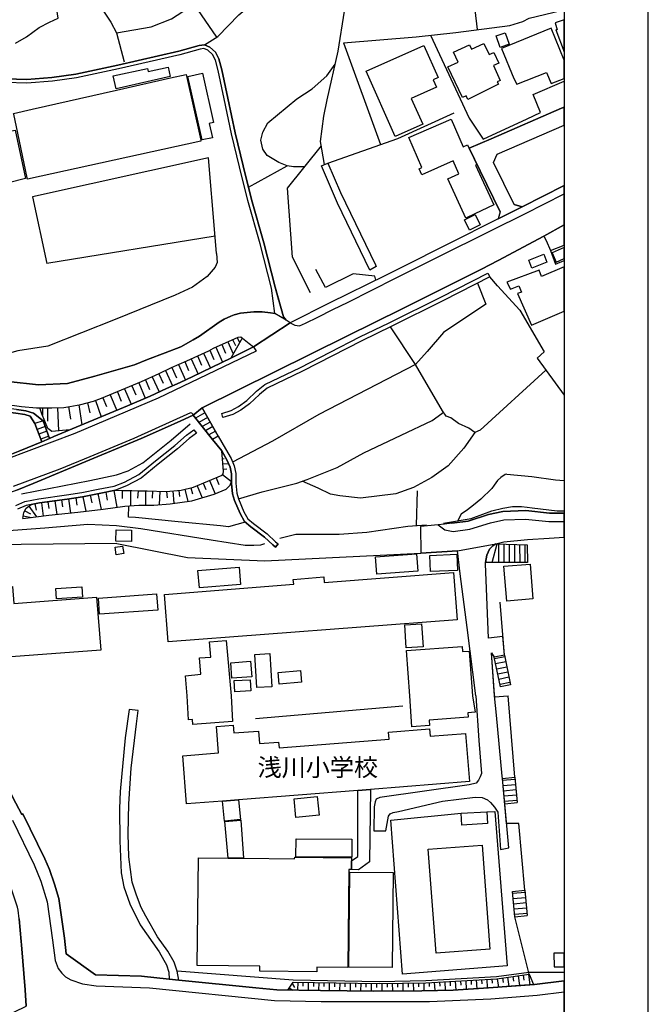
# Model space of a CAD drawing. Extents: x -10 to 410, y -24 to 273.
# Drawn here: x 335 to 410, y 88 to 205 of the extents above; entities that cross this region are included whole.
import ezdxf

# ---------------------------------------------------------------- set-up
doc = ezdxf.new("R2010")
doc.units = 0
for name, color, linetype in [('01_CYUKI_PNT', 2, 'Continuous'), ('05_DM_LINE', 7, 'Continuous'), ('06_HOUSE_POLY', 160, 'Continuous'), ('07_HODO_POLY', 1, 'Continuous'), ('08_ROAD_LINE', 3, 'Continuous'), ('09_ROAD_POLY', 5, 'Continuous'), ('12_KASEN_LINE', 4, 'Continuous'), ('13_KASEN_POLY', 253, 'Continuous'), ('印刷レイアウト', 1, 'Continuous'), ('印刷用フレーム', 1, 'Continuous'), ('背景', 3, 'Continuous')]:
    doc.layers.add(name, color=color, linetype=linetype)
doc.styles.add('STD', font='txt')

msp = doc.modelspace()

# ---------------------------------------------------------------- linework, layer by layer
at = {"layer": '05_DM_LINE', "color": 253}
for p, q in [((355.602412, 206.803742), (358.292687, 202.862381)), ((346.42261, 203.373977), (350.527097, 204.088835)), ((373.422857, 202.20609), (377.822244, 190.104503)), ((362.107441, 185.041935), (366.702854, 187.581143)), ((358.147304, 179.198364), (338.117174, 175.963936)), ((358.922795, 166.319392), (359.367212, 165.276389)), ((359.637652, 166.643575), (360.292909, 165.21386)), ((360.207815, 166.90144), (360.557492, 166.202258)), ((360.777289, 167.163095), (361.052553, 166.545907)), ((356.767543, 165.295854), (357.582997, 163.514739)), ((357.492046, 165.639674), (357.987107, 164.534143)), ((358.203114, 165.983495), (359.012712, 164.20617)), ((354.53202, 164.27645), (354.982294, 163.213982)), ((355.287874, 164.62406), (356.117109, 162.803672)), ((356.032015, 164.963919), (356.517429, 163.858388)), ((351.442114, 162.846735), (351.953022, 161.737415)), ((352.217605, 163.213982), (353.083013, 161.397556)), ((352.992063, 163.581057), (353.55258, 162.34289)), ((353.767554, 163.932629), (354.6023, 162.081063)), ((349.052596, 161.768593), (349.82223, 159.932701)), ((349.85737, 162.124127), (350.337961, 160.952105)), ((350.652154, 162.487412), (351.477599, 160.670985)), ((346.507704, 160.698201), (346.977271, 159.561492)), ((347.373112, 161.061487), (348.157216, 159.202169)), ((348.222673, 161.417021), (348.692239, 160.319413)), ((342.953054, 159.389754), (343.252778, 158.182593)), ((343.902178, 159.667084), (344.567426, 157.702174)), ((344.792735, 159.979555), (345.237153, 158.93259)), ((345.647464, 160.338878), (346.427778, 158.47956)), ((337.592486, 158.772565), (337.587663, 157.913186)), ((338.217771, 158.772565), (338.202957, 157.202119)), ((339.387725, 158.803743), (339.522428, 156.038193)), ((340.717532, 158.9288), (340.92286, 157.444309)), ((341.91298, 159.124137), (342.30262, 156.75684)), ((356.582886, 158.764642), (355.542811, 157.893549)), ((356.922917, 158.178803), (355.817386, 157.545939)), ((356.582886, 158.764642), (358.498014, 155.421004)), ((337.67758, 157.237259), (336.697106, 156.909285)), ((338.447214, 155.147464), (337.67758, 157.237259)), ((357.842757, 155.014655), (355.542811, 157.893549)), ((357.232286, 157.631894), (356.212882, 157.053807)), ((357.543034, 157.092737), (356.607346, 156.557713)), ((336.697106, 156.909285), (337.507737, 154.753)), ((337.922871, 156.577178), (336.957899, 156.221644)), ((338.1375, 155.991168), (337.177696, 155.639768)), ((357.852403, 156.546), (357.002843, 156.06162)), ((358.163151, 156.006843), (357.397306, 155.569316)), ((338.352474, 155.401367), (337.397493, 155.053757)), ((338.447214, 155.147464), (337.507737, 154.753)), ((358.498014, 155.421004), (357.842757, 155.014655)), ((358.967581, 153.346712), (359.112275, 153.358426)), ((359.012712, 152.729523), (359.232164, 152.741237)), ((359.062321, 152.104583), (359.742038, 152.151436)), ((359.107452, 151.47947), (359.532232, 151.51461)), ((357.467586, 150.139673), (358.127667, 148.54201)), ((358.267537, 150.467818), (358.597578, 149.670968)), ((359.032004, 150.838855), (360.097572, 150.038043)), ((345.122776, 148.756812), (345.30261, 147.788051)), ((346.087747, 148.936646), (346.462918, 146.95606)), ((347.092681, 148.963862), (347.083035, 148.006814)), ((348.062476, 148.963862), (348.067299, 147.131932)), ((348.977493, 148.92097), (348.922716, 148.053668)), ((349.84738, 148.917008), (349.852547, 147.19825)), ((350.703141, 148.893582), (350.668001, 148.045916)), ((351.552702, 148.858442), (351.482422, 147.253027)), ((352.352308, 148.831053), (352.417765, 148.081056)), ((353.102306, 148.897544), (353.232186, 147.420976)), ((353.837834, 148.963862), (353.902257, 148.249004)), ((354.5427, 149.09667), (354.902368, 147.659204)), ((355.262725, 149.284256), (355.447038, 148.54201)), ((355.982406, 149.526446), (356.578063, 148.077094)), ((356.707943, 149.823241), (357.017312, 149.06153)), ((382.177534, 148.92097), (382.04283, 144.772559)), ((338.257734, 147.616313), (338.3728, 146.811538)), ((339.062508, 147.729484), (339.292985, 146.096681)), ((339.877962, 147.84679), (339.997852, 147.014627)), ((340.707886, 147.963923), (340.94732, 146.272553)), ((341.552623, 148.081056), (341.672857, 147.221677)), ((342.412863, 148.206113), (342.772531, 146.483393)), ((343.277238, 148.389737), (343.462929, 147.487294)), ((344.177786, 148.57715), (344.567426, 146.698367)), ((335.497868, 146.534208), (336.177585, 146.178674)), ((335.998096, 147.088869), (336.902089, 145.827102)), ((336.702962, 147.366199), (336.847656, 146.604488)), ((337.467773, 147.502969), (337.692394, 145.917019)), ((335.322168, 145.936484), (336.297819, 145.753033)), ((391.107221, 140.381784), (391.667738, 142.60835)), ((391.537858, 142.612311), (395.267518, 142.471752)), ((391.902349, 140.381784), (391.897526, 142.596636)), ((392.527289, 140.389708), (392.522466, 142.57321)), ((393.15223, 140.389708), (393.147407, 142.553745)), ((393.77717, 140.389708), (393.772347, 142.526356)), ((394.40211, 140.393498), (394.397287, 142.506892)), ((395.027051, 140.393498), (395.022228, 142.483465)), ((395.267518, 142.471752), (395.287845, 140.393498)), ((395.287845, 140.393498), (390.302447, 140.377995)), ((392.552783, 129.381939), (392.032229, 135.651324)), ((392.552783, 129.381939), (391.328052, 129.139749)), ((392.552783, 129.381939), (391.328052, 129.139749)), ((392.082872, 125.608354), (391.328052, 129.139749)), ((392.592746, 129.18264), (391.366981, 128.936488)), ((392.552783, 129.381939), (393.262473, 125.854506)), ((392.717803, 128.569413), (391.502718, 128.327223)), ((392.837693, 127.956014), (391.632598, 127.713824)), ((392.96275, 127.342787), (391.762478, 127.104559)), ((393.087807, 126.73335), (391.892358, 126.491159)), ((393.20804, 126.116333), (392.027062, 125.881894)), ((393.262473, 125.854506), (392.082872, 125.608354)), ((393.772347, 114.846737), (392.977563, 124.526421)), ((362.947011, 121.8234), (380.46291, 123.330973)), ((348.977493, 122.784237), (347.902279, 122.913083)), ((392.302669, 114.706177), (393.772347, 114.846737)), ((393.772347, 114.846737), (394.052778, 111.831245)), ((392.587923, 111.686551), (392.302669, 114.706177)), ((392.587923, 111.686551), (392.302669, 114.706177)), ((393.797841, 114.58112), (392.328163, 114.448139)), ((393.857441, 113.963759), (392.387419, 113.823199)), ((393.912907, 113.338818), (392.442196, 113.202048)), ((393.972507, 112.717668), (392.502829, 112.577108)), ((394.027284, 112.092727), (392.562429, 111.955957)), ((392.587923, 111.686551), (394.052778, 111.831245)), ((393.07816, 106.43657), (392.587923, 111.686551)), ((394.252938, 109.354565), (392.802553, 109.346642)), ((394.982265, 101.413276), (394.252938, 109.354565)), ((377.031939, 108.467798), (378.457864, 108.456085)), ((392.072192, 106.272583), (393.07816, 106.43657)), ((393.512587, 101.268582), (394.982265, 101.413276)), ((393.797841, 98.25309), (393.512587, 101.268582)), ((395.007758, 101.147659), (393.538081, 101.006755)), ((394.982265, 101.413276), (395.262695, 98.39365)), ((395.067358, 100.522374), (393.597681, 100.389738)), ((395.122824, 99.901223), (393.652113, 99.768587)), ((395.182425, 99.276283), (393.712747, 99.143647)), ((395.237202, 98.659266), (393.772347, 98.522496)), ((393.797841, 98.25309), (395.262695, 98.39365)), ((395.407045, 91.39735), (395.577922, 90.159182)), ((395.442185, 91.647464), (399.647268, 91.682604)), ((367.297822, 90.323169), (367.567228, 89.854636)), ((367.957902, 90.483366), (367.942399, 89.518739)), ((368.582842, 90.467863), (368.572163, 89.987272)), ((369.207783, 90.45615), (369.19228, 89.499102)), ((369.833067, 90.448226), (369.822043, 89.967635)), ((370.458008, 90.436513), (370.44216, 89.483599)), ((371.082948, 90.42101), (371.072268, 89.948343)), ((371.707888, 90.413086), (371.692386, 89.467752)), ((372.332829, 90.401373), (372.322149, 89.932495)), ((372.957769, 90.393449), (372.942266, 89.452249)), ((373.582709, 90.377946), (373.57203, 89.913203)), ((374.207994, 90.366233), (374.192147, 89.436401)), ((374.832935, 90.358309), (374.822255, 89.893566)), ((375.457875, 90.346596), (375.442372, 89.420898)), ((376.082815, 90.331093), (376.072135, 89.878063)), ((376.707756, 90.323169), (376.692253, 89.409185)), ((377.33304, 90.311456), (377.322016, 89.858426)), ((377.957981, 90.311456), (377.97245, 89.409185)), ((378.582921, 90.323169), (378.587744, 89.866349)), ((379.207861, 90.339016), (379.222675, 89.412975)), ((379.832802, 90.346596), (379.837625, 89.881852)), ((380.457742, 90.362443), (380.472556, 89.420898)), ((381.083027, 90.374156), (381.08785, 89.897355)), ((381.707967, 90.381736), (381.722437, 89.428822)), ((382.332907, 90.397583), (382.337731, 89.913203)), ((382.957848, 90.409296), (382.972662, 89.436401)), ((383.577965, 90.432723), (383.607248, 89.944208)), ((384.202905, 90.467863), (384.257682, 89.463962)), ((384.82819, 90.503003), (384.857129, 89.991406)), ((385.45313, 90.538143), (385.512731, 89.491178)), ((386.078071, 90.573283), (386.107354, 90.03826)), ((386.703011, 90.608423), (386.762611, 89.534242)), ((387.322095, 90.643563), (387.352412, 90.108539)), ((387.947035, 90.678703), (388.007669, 89.616235)), ((388.57232, 90.713843), (388.602292, 90.182609)), ((389.19726, 90.748983), (389.252726, 89.698229)), ((389.822201, 90.784123), (389.847694, 90.264602)), ((390.442318, 90.819263), (390.502951, 89.784356)), ((391.067258, 90.854403), (391.097575, 90.339016)), ((391.692198, 90.889543), (391.827935, 89.878063)), ((392.312316, 90.971536), (392.382595, 90.448226)), ((392.932433, 91.057663), (393.07816, 89.971769)), ((393.547727, 91.143446), (393.627653, 90.581207)), ((394.167844, 91.229574), (394.328041, 90.061686)), ((394.787961, 91.311567), (394.873055, 90.713843)), ((366.962614, 89.791935), (367.382571, 89.522529))]:
    msp.add_line(p, q, dxfattribs=at)
for points in [[(350.527097, 204.088835), (352.942453, 205.061557), (356.447149, 207.358403), (360.227452, 211.323191), (362.727558, 214.128015), (363.702865, 215.999046)], [(356.862283, 201.971651), (358.447027, 202.963839), (360.962636, 205.506836), (363.102384, 207.331014)], [(334.397504, 202.1396), (335.703196, 202.893559), (337.192166, 204.014765), (338.447214, 204.670884), (339.472475, 205.143551), (339.137611, 207.194416)], [(344.147469, 207.045932), (345.717744, 204.663132), (346.42261, 203.373977), (347.317301, 199.916996)], [(389.342643, 203.764651), (389.052566, 206.124025)], [(373.422857, 202.20609), (382.032151, 202.909234), (386.788105, 203.436506), (393.177724, 204.252993), (394.717681, 204.721699), (395.507642, 205.143551), (399.282088, 206.042032), (399.647268, 206.084234)], [(318.557644, 203.89746), (319.627691, 204.323273), (320.562345, 204.374089), (321.682346, 204.186503), (322.66282, 203.772575), (323.552688, 203.167099), (324.487343, 202.420892), (325.517426, 201.213902), (326.40695, 200.194326), (327.107338, 199.729583), (328.322078, 199.217814), (329.347683, 198.846777), (331.357208, 198.249053), (333.272336, 197.928659), (335.742125, 197.842877), (338.7273, 198.088856), (341.57226, 198.467817), (346.562481, 199.557673), (353.833011, 201.213902), (356.257669, 201.873983), (356.862283, 201.971651)], [(383.772268, 203.104571), (388.342532, 193.241262), (390.002724, 190.756832)], [(361.047729, 187.463837), (360.097572, 191.381944), (359.197024, 195.542069), (358.487335, 198.889669), (358.172797, 200.131798), (357.81244, 200.807726), (357.272249, 201.307609)], [(368.777146, 187.436621), (368.652089, 187.428697), (367.458019, 187.444373), (366.702854, 187.581143), (365.72238, 187.95218), (364.322293, 188.788132), (363.807595, 189.534167), (363.567128, 190.608521), (363.797605, 191.588995), (364.402219, 192.663175), (367.847659, 195.518643), (369.66288, 196.737345), (371.427458, 198.284193), (372.422746, 199.667055)], [(390.002724, 190.756832), (395.267518, 193.151345), (396.852262, 193.909266), (395.957916, 196.045915), (399.637622, 197.64754)], [(371.527365, 187.897575), (379.867253, 190.81936), (386.577954, 193.874127)], [(369.467543, 172.444427), (367.328139, 176.713934), (366.757631, 184.901375), (370.777368, 189.944306)], [(358.312324, 177.147499), (358.116987, 179.573191), (357.342529, 188.526477), (336.412885, 183.889723), (338.117174, 175.963936)], [(365.703087, 171.557659), (365.262459, 173.123972), (363.937476, 178.389628), (362.477444, 183.561578), (361.892467, 185.920951)], [(362.52223, 161.706064), (373.788037, 167.292114), (380.367136, 170.553758), (389.807387, 175.264754), (391.817255, 176.292082), (397.227433, 179.213867)], [(358.312324, 177.147499), (358.362278, 176.077108), (358.132834, 175.514696), (357.203003, 174.393662), (355.432568, 173.127934), (353.382737, 172.186561), (346.252767, 169.272527), (338.242231, 166.116303), (334.677591, 165.569394), (331.487088, 164.678665), (328.467806, 163.827209)], [(398.012571, 177.483396), (398.607194, 175.874019), (399.647268, 176.322399)], [(377.272407, 173.983523), (377.127713, 174.456018), (374.567318, 174.717845), (371.267605, 173.08108), (370.107297, 175.253041)], [(389.342643, 173.612314), (390.337931, 171.112381), (385.282254, 167.752896), (383.367125, 165.467764), (381.952913, 163.944343), (379.002878, 168.409186)], [(394.387641, 170.416988), (391.737329, 173.295882), (390.807498, 174.35835)], [(355.992052, 167.139669), (356.297632, 167.319331), (358.632718, 168.956095), (359.227341, 169.346769), (360.002832, 169.694379), (360.402119, 169.827188), (361.147293, 170.034238), (362.747884, 170.217862), (363.737316, 170.182722), (364.737082, 170.092805), (365.257636, 169.987385)], [(394.387641, 170.416988), (397.288067, 165.463974), (396.43265, 164.702264), (399.647268, 160.277039)], [(337.282083, 158.776355), (338.7273, 158.768604), (340.147369, 158.838883), (340.837766, 158.948265), (342.17274, 159.163067), (343.687549, 159.592843), (344.642529, 159.917026), (349.382636, 161.909153), (351.472431, 162.858449), (352.953133, 163.561593), (354.762497, 164.38187), (357.377669, 165.577146), (357.957823, 165.874113), (360.862039, 167.198235), (361.187256, 167.221662), (361.362267, 167.088854)], [(361.362267, 167.088854), (359.987329, 164.682627), (355.487345, 162.499125), (353.992174, 161.795981), (352.352308, 161.077162), (350.407208, 160.182643), (347.697295, 159.003042), (342.097637, 156.678809), (340.867049, 156.159288), (338.703185, 155.956028), (338.242231, 156.34274), (337.517383, 158.088886), (337.282083, 158.776355)], [(342.097637, 156.678809), (347.697295, 159.003042), (350.407208, 160.182643), (352.352308, 161.077162), (353.992174, 161.795981), (355.487345, 162.499125), (359.987329, 164.682627), (362.697241, 166.034138)], [(381.952913, 163.944343), (370.4773, 157.983466), (364.967559, 154.82328), (360.212638, 152.323347)], [(397.48237, 163.252912), (389.66786, 156.143613), (389.017426, 155.862321), (388.307392, 156.366166), (387.087828, 156.917037), (386.177634, 157.577117), (385.617117, 157.776416), (385.163053, 158.432707), (381.952913, 163.944343)], [(327.387424, 160.3077), (328.137766, 160.045873), (329.917847, 159.397506), (332.057595, 158.75689), (332.857202, 158.428745), (333.42771, 158.276472), (334.437467, 158.13195), (335.522328, 158.002931), (336.157259, 157.807594), (336.697106, 156.909285)], [(360.90717, 147.948248), (363.722502, 148.791951), (367.866951, 149.819279), (369.082726, 150.276443), (372.67286, 151.706158), (375.807552, 153.444381), (380.257582, 155.534176), (383.947279, 157.264647), (385.112066, 158.127988), (385.282254, 158.256835)], [(335.107194, 148.557685), (343.252778, 150.151386), (346.392638, 150.823352), (347.807539, 151.284134), (349.52733, 152.252894), (352.912826, 154.948337), (355.182454, 156.877935)], [(389.017426, 155.862321), (387.707945, 153.987328), (385.842771, 151.901322), (383.922819, 150.479532), (381.74793, 149.307682), (379.622995, 148.54201), (375.422735, 148.022489), (372.96776, 148.311533), (371.872909, 148.514621), (370.402197, 149.217765), (368.477422, 150.045966)], [(335.262568, 145.631938), (338.352474, 145.999013), (341.792746, 146.362298), (344.833043, 146.729545), (347.413075, 147.09283), (349.082913, 147.19825), (350.852314, 147.202212), (352.777089, 147.362409), (355.362288, 147.721733), (358.017424, 148.499118), (359.467809, 149.108384), (359.927729, 149.569337), (360.097572, 150.002903), (360.097572, 150.928772), (359.912915, 151.741298), (359.582875, 152.534186), (358.942432, 153.659182)], [(335.262568, 145.631938), (335.397271, 146.338871), (335.662888, 146.846678), (336.272325, 147.288167), (337.247976, 147.471791), (340.532186, 147.936534), (342.362221, 148.198362), (344.337638, 148.61229), (346.28205, 148.979537), (347.202924, 148.963862), (348.217505, 148.967824), (349.027102, 148.917008), (350.037893, 148.92097), (352.317169, 148.827091), (354.092771, 148.987288), (355.572095, 149.358497), (358.967581, 150.756862), (359.102284, 150.932734), (359.127778, 151.217815), (358.942432, 153.659182)], [(392.832869, 150.913097), (392.632709, 150.846779), (392.116979, 150.50692), (391.732161, 150.139673), (391.328052, 149.581051), (391.057612, 149.186587), (389.74193, 147.909146), (388.882723, 147.206174), (388.152363, 146.647552), (387.392375, 146.128031), (386.987231, 145.366321)], [(392.832869, 150.913097), (395.822179, 150.616302), (398.607194, 150.221666), (399.647268, 150.149319)], [(361.702987, 145.194411), (359.727569, 144.647502), (358.762598, 144.749132), (353.747917, 145.237302), (348.682593, 145.729606), (347.822008, 145.772498), (347.867139, 147.116257)], [(391.537858, 142.612311), (392.477336, 142.858464), (395.281988, 143.128042), (397.862364, 143.288067), (399.647268, 143.411229)], [(346.432601, 142.6397), (327.442201, 142.436612), (327.507658, 137.284299), (327.207935, 136.116239), (327.212758, 129.737301)], [(346.432601, 142.6397), (354.837945, 140.999146), (364.038072, 140.60451), (382.587845, 141.502991)], [(389.132837, 124.542097), (388.123079, 132.659258), (387.292811, 139.041987), (386.977241, 141.776359)], [(390.302447, 140.377995), (390.462644, 141.272514), (390.777181, 141.967734), (391.157175, 142.389758), (391.537858, 142.612311)], [(391.537858, 142.612311), (391.157175, 142.389758), (390.777181, 141.967734), (390.462644, 141.272514), (390.302447, 140.377995)], [(392.552783, 129.381939), (392.367093, 131.588867), (390.672795, 131.397492), (390.277298, 140.237263), (390.302447, 140.377995)], [(391.366981, 124.542097), (391.012481, 129.659269), (391.202995, 129.3232), (391.328052, 129.139749)], [(391.366981, 124.542097), (391.357335, 124.702121), (391.012481, 129.659269)], [(389.132837, 124.542097), (389.49216, 119.221663), (389.822201, 115.31148), (389.66786, 114.913227), (389.462877, 114.483279), (389.177623, 114.151516), (388.342532, 113.932753), (377.727504, 112.444472), (377.302724, 112.229498), (377.156996, 111.917027), (377.047786, 111.323437), (377.031939, 108.467798)], [(392.302669, 114.706177), (392.277176, 114.971794), (391.592635, 122.2375), (391.366981, 124.542097)], [(391.366981, 124.542097), (391.382829, 124.401364), (392.977563, 124.526421)], [(347.902279, 122.913083), (347.453038, 119.538268), (346.84739, 113.159329), (346.772287, 111.123966), (346.802604, 107.27235), (346.972447, 103.479644), (347.272515, 101.807739), (347.987028, 99.772377), (349.212793, 97.307756), (351.467608, 94.069366), (352.022268, 93.088892), (352.337839, 92.538021), (352.632739, 91.659177), (352.682349, 90.846823)], [(353.81234, 90.72969), (353.63285, 91.77631), (353.252856, 92.858415), (352.512505, 94.163072), (351.297765, 95.881831), (349.89251, 98.327159), (349.347496, 99.346563), (348.767342, 100.807628), (348.282273, 102.381692), (347.857492, 105.382026), (347.807539, 108.112264), (347.862316, 111.694474), (348.142402, 115.917128), (348.792836, 121.194325), (348.977493, 122.784237)], [(392.802553, 109.346642), (392.302669, 114.706177), (392.277176, 114.971794)], [(378.457864, 108.456085), (378.747941, 110.213772), (378.952924, 110.50695), (379.328095, 110.639586), (379.942356, 110.764643), (385.1727, 112.014524), (389.082883, 112.467898), (389.89248, 112.448261), (390.517421, 112.159218), (390.907061, 111.854671), (391.372838, 111.26866), (391.752832, 110.706076), (392.072192, 106.272583)], [(390.437495, 110.737427), (391.413146, 110.78428), (392.872833, 92.412964), (380.42777, 91.416987), (379.052488, 109.752818), (387.402365, 110.557593)], [(384.422702, 93.936385), (383.492182, 106.307723), (389.882834, 106.787969), (390.812321, 94.416976), (384.422702, 93.936385)], [(395.502818, 91.409063), (393.797841, 98.25309), (393.512587, 101.268582)], [(353.61218, 91.831087), (367.417711, 90.741404), (377.632764, 90.55778), (383.203139, 90.6632), (391.617095, 91.131733), (395.442185, 91.647464)], [(366.792771, 89.534242), (367.407031, 90.49129), (377.632764, 90.307666), (383.212785, 90.413086), (391.642589, 90.881963), (395.502818, 91.409063), (395.987199, 90.186399)], [(395.987199, 90.186399), (390.672795, 89.791935), (386.462888, 89.514605), (382.742185, 89.432612), (377.027116, 89.401261), (370.687451, 89.479465), (366.792771, 89.534242)]]:
    msp.add_lwpolyline(points, dxfattribs=at)
at = {"layer": '06_HOUSE_POLY', "color": 255}
for points in [[(398.830092, 203.737435), (398.654047, 203.725549), (399.647268, 201.118646), (399.647268, 204.945285), (398.584801, 204.569425)], [(392.214819, 201.518621), (393.669683, 197.940373), (394.014537, 197.260828), (397.54955, 198.674867), (398.094564, 197.354534), (399.647268, 197.950019), (399.647268, 200.121635), (398.119024, 203.924848)], [(392.044976, 201.647468), (391.559562, 203.018616), (392.629953, 203.397404), (393.114334, 202.03039), (392.044976, 201.647468)], [(379.569252, 191.057589), (376.094529, 198.815427), (382.959915, 201.897409), (384.679706, 198.06543), (384.074059, 197.792061), (384.464733, 196.924759), (381.464743, 195.577209), (382.834858, 192.522443), (379.569252, 191.057589)], [(388.214719, 195.463866), (388.009736, 195.893641), (387.559462, 195.678668), (385.824167, 199.338909), (387.034085, 199.889608), (386.493894, 201.077132), (388.399376, 201.944435), (388.62503, 201.448341), (390.114, 202.124097), (390.719648, 200.799802), (391.279131, 201.053706), (391.868932, 199.764723), (391.249848, 199.483431), (392.059446, 197.713858), (391.684619, 197.549871), (391.834825, 197.268579), (388.214719, 195.463866)], [(346.369211, 196.725632), (346.009543, 198.264728), (350.094737, 199.155286), (350.174664, 198.788211), (352.549712, 199.303769), (352.809473, 198.178773), (346.369211, 196.725632)], [(335.814472, 185.998983), (335.784155, 186.131963), (334.499824, 192.194298), (334.17943, 193.709968), (334.14429, 193.803674), (336.379812, 194.307692), (346.404351, 196.577148), (352.839789, 198.034252), (354.674647, 198.448352), (356.429579, 190.620234), (356.449216, 190.514642), (335.814472, 185.998983)], [(356.584953, 190.659163), (354.899268, 198.182563), (356.644553, 198.573237), (357.93922, 192.733455), (357.414876, 192.61236), (357.80934, 190.913067), (356.584953, 190.659163)], [(387.969428, 181.350688), (385.80453, 186.01862), (387.109188, 186.624095), (386.439461, 188.143555), (382.729438, 186.503), (382.419724, 187.225609), (382.739084, 187.358417), (381.179489, 190.940455), (386.214841, 193.127919), (387.639388, 189.834924), (388.154085, 190.065401), (389.254793, 187.713951), (389.119057, 187.655385), (391.304625, 182.928714), (389.033963, 181.854533), (387.969428, 181.350688)], [(333.569303, 185.553704), (332.224338, 191.354556), (334.359264, 191.827223), (335.574004, 186.073225), (333.569303, 185.553704)], [(388.394553, 179.905298), (387.788905, 181.15914), (389.079093, 181.77254), (389.679574, 180.5342), (388.394553, 179.905298)], [(398.704001, 176.11242), (399.647268, 176.533755), (399.647268, 177.854088), (398.214798, 177.213989)], [(396.679663, 175.163124), (392.849406, 173.737371), (393.279009, 172.885744), (394.269474, 173.299844), (394.564374, 172.557598), (394.109277, 172.373975), (395.779115, 168.604523), (399.647268, 170.289864), (399.647268, 175.545185), (396.944246, 174.405375)], [(348.179609, 142.889642), (346.338894, 142.909279), (346.354397, 144.272503), (348.199246, 144.249076), (348.179609, 142.889642)], [(346.369211, 141.319367), (346.244154, 142.217848), (347.139535, 142.342733), (347.269415, 141.448214), (346.369211, 141.319367)], [(377.359223, 139.002885), (377.203849, 141.05375), (382.083827, 141.417036), (382.234378, 139.370132), (377.359223, 139.002885)], [(383.758832, 139.299852), (383.668915, 141.225661), (386.883534, 141.370182), (386.974485, 139.448336), (383.758832, 139.299852)], [(356.269382, 137.36233), (356.094716, 139.428699), (360.979517, 139.842799), (361.154183, 137.772469), (356.269382, 137.36233)], [(392.819089, 135.803769), (392.489049, 139.940468), (395.594803, 140.182658), (395.923809, 136.053711), (392.819089, 135.803769)], [(352.559359, 130.952214), (352.123899, 136.60062), (367.484201, 137.815533), (367.439415, 138.385696), (371.073991, 138.666988), (371.123945, 138.022583), (386.489071, 139.202184), (386.918674, 133.588917), (352.559359, 130.952214)], [(328.493989, 128.760788), (328.019255, 135.002957), (330.11904, 135.163154), (329.963666, 137.213847), (334.029224, 137.522527), (334.17943, 135.510764), (344.043772, 136.260761), (344.524363, 129.979491), (328.493989, 128.760788)], [(339.269558, 136.077138), (339.189288, 137.307726), (342.26438, 137.510814), (342.344651, 136.284188), (339.269558, 136.077138)], [(344.378635, 134.229533), (344.248755, 136.155341), (351.168918, 136.647473), (351.309478, 134.709951), (344.378635, 134.229533)], [(380.869086, 130.225643), (380.684429, 132.963977), (382.703944, 133.100575), (382.889635, 130.358451), (380.869086, 130.225643)], [(355.474599, 121.135758), (355.434635, 121.717635), (354.968514, 121.690419), (354.814518, 124.542097), (354.604367, 126.924897), (356.444048, 127.088883), (356.274205, 129.030367), (357.639497, 129.1475), (357.4793, 130.952214), (359.444382, 131.127913), (360.029015, 124.542097), (360.218495, 121.467866), (355.474599, 121.135758)], [(381.548804, 120.838791), (381.29869, 124.542097), (380.904226, 129.905249), (387.524322, 130.393591), (387.569108, 129.803791), (388.364236, 129.858396), (388.753876, 124.542097), (389.0536, 122.577186), (388.208862, 122.510696), (388.253649, 122.010813), (383.588645, 121.628063), (383.644455, 121.010701), (381.548804, 120.838791)], [(363.099628, 125.514647), (362.864328, 129.452219), (364.654055, 129.557639), (364.883843, 125.620239), (363.099628, 125.514647)], [(360.139602, 126.620178), (359.993875, 128.463821), (362.349631, 128.643655), (362.489157, 126.79984), (360.139602, 126.620178)], [(365.739261, 125.913072), (365.62385, 127.315398), (368.293799, 127.534162), (368.40921, 126.135798), (365.739261, 125.913072)], [(360.48928, 125.014591), (360.413832, 126.342848), (362.324137, 126.45223), (362.39924, 125.124146), (360.48928, 125.014591)], [(376.59958, 113.397385), (375.104408, 113.284041), (360.91406, 112.167141), (359.019602, 112.018658), (354.739071, 111.682761), (354.293964, 117.405409), (358.548657, 117.733382), (358.298888, 120.893568), (360.293943, 121.049976), (360.369046, 120.112221), (363.314258, 120.342697), (363.434492, 118.854416), (365.684484, 119.03425), (365.739261, 118.33903), (378.843715, 119.370147), (378.774468, 120.225564), (383.628608, 120.608314), (383.699232, 119.72947), (387.928776, 120.057788), (388.378706, 114.323427), (376.59958, 113.397385)], [(367.743962, 110.069423), (367.538978, 112.280141), (370.288854, 112.541968), (370.503828, 110.33504), (367.743962, 110.069423)], [(376.59958, 113.397385), (376.484169, 104.780168), (375.183301, 103.819331), (374.343731, 103.885821), (374.354411, 104.889722), (375.114054, 105.424745), (375.104408, 113.284041), (376.59958, 113.397385)], [(359.019602, 112.018658), (360.91406, 112.167141), (361.17382, 109.835156), (359.269371, 109.628106), (359.019602, 112.018658)], [(387.489182, 109.143726), (387.404088, 110.557593), (390.439217, 110.737427), (390.524311, 109.327005), (387.489182, 109.143726)], [(359.678649, 105.229408), (359.298655, 109.585042), (361.178643, 109.737316), (361.529009, 105.210116), (359.678649, 105.229408)], [(374.388517, 105.358255), (367.743962, 105.397529), (367.758775, 107.502827), (374.399197, 107.463897), (374.388517, 105.358255)], [(359.678649, 105.229408), (361.529009, 105.210116), (367.598579, 105.139836), (367.604435, 105.338962), (374.359234, 105.264548), (374.354411, 104.889722), (374.343731, 103.885821), (374.048831, 103.88961), (373.923774, 92.225551), (370.234077, 92.264825), (370.229253, 91.713954), (363.463775, 91.788024), (363.468598, 92.389537), (356.003765, 92.467741), (356.144325, 105.268682), (359.678649, 105.229408)], [(379.189258, 92.225551), (374.048831, 92.272404), (374.159074, 103.553714), (379.303635, 103.51065), (379.189258, 92.225551)], [(398.449064, 92.299965), (399.647268, 92.307199), (399.647268, 93.937763), (398.439418, 93.928806)]]:
    msp.add_lwpolyline(points, close=True, dxfattribs=at)
at = {"layer": '07_HODO_POLY', "color": 253}
for points in [[(391.807609, 181.253019), (389.817377, 180.268583), (387.802686, 179.237294), (378.387584, 174.538184), (371.797805, 171.272578), (367.073201, 168.889605), (367.612359, 168.608485), (368.177699, 168.538205), (368.887733, 168.846714), (370.367057, 169.577246), (372.14266, 170.479517), (373.95788, 171.342858), (379.602325, 174.221752), (382.612305, 175.694358), (384.422702, 176.63194), (391.067258, 179.897546), (394.957804, 181.854533), (399.647268, 184.243879), (399.647268, 185.20885), (394.677718, 182.702199)], [(395.102498, 146.553673), (392.367093, 146.444291), (390.647301, 146.081006), (388.222643, 145.319295), (386.297868, 145.05764), (385.406966, 144.963934), (384.662826, 144.88194), (385.462777, 144.256828), (386.432571, 144.069415), (388.442095, 144.338821), (390.902238, 145.116207), (392.49215, 145.448314), (395.072182, 145.553734), (397.837904, 145.256939), (399.647268, 145.268308), (399.647268, 146.268419), (397.892337, 146.256878)]]:
    msp.add_lwpolyline(points, close=True, dxfattribs=at)
for points in [[(333.107316, 152.952249), (334.927705, 153.670896), (337.507737, 154.753), (338.447214, 155.147464), (338.962945, 155.362265), (342.097637, 156.678809), (347.697295, 159.003042), (350.407208, 160.182643), (352.352308, 161.077162), (353.992174, 161.795981), (355.487345, 162.499125), (359.987329, 164.682627), (362.697241, 166.034138), (363.017291, 165.534254), (351.347374, 159.932701), (341.447203, 155.748977), (341.447203, 155.748977), (333.26269, 152.631855)], [(334.538064, 149.002964), (336.512448, 149.784139), (340.587652, 151.487394), (343.717521, 152.795841), (349.342673, 155.139712), (352.122865, 156.346701), (354.077957, 157.24122), (355.542811, 157.893549), (355.477355, 158.026358), (355.372968, 158.139701), (355.207948, 158.182593), (348.467619, 155.147464), (343.227284, 152.956038), (339.647485, 151.506859), (334.107427, 149.428777)], [(334.01751, 109.749029), (336.612356, 104.448405), (337.402317, 102.491246), (338.167817, 100.037994), (338.777254, 95.479443), (339.112118, 93.061675), (339.462828, 92.108417), (339.907246, 91.526541), (340.327892, 91.089014), (340.958, 90.73348), (342.357397, 90.268736), (343.972458, 90.026546), (350.337961, 89.784356), (365.197347, 88.276438), (370.767377, 88.159304), (383.632742, 88.166884), (390.912918, 88.506915), (396.43265, 88.936518), (399.647268, 89.316512), (399.647268, 90.619447), (396.142573, 90.198112), (390.672795, 89.791935), (386.462888, 89.514605), (382.742185, 89.432612), (377.027116, 89.401261), (370.687451, 89.479465), (365.467787, 89.545955), (362.982151, 89.788146), (353.81234, 90.72969), (352.682349, 90.846823), (349.392627, 91.194434), (343.922849, 91.354631), (340.407129, 93.842678), (340.232463, 95.706131), (339.547922, 100.409375), (339.032191, 102.143636), (338.427577, 103.85826), (337.892554, 105.131912), (335.277382, 110.479389), (335.142334, 110.413243), (334.072287, 112.428624)]]:
    msp.add_lwpolyline(points, dxfattribs=at)
at = {"layer": '08_ROAD_LINE', "color": 253}
for p, q in [((394.677718, 182.702199), (399.647268, 185.20885)), ((393.687253, 182.971777), (394.677718, 182.702199)), ((392.027062, 182.088972), (391.807609, 181.253019)), ((367.072168, 168.889605), (366.572285, 169.221712)), ((358.498014, 155.421004), (356.582886, 158.764642)), ((338.447214, 155.147464), (337.67758, 157.237259)), ((355.542811, 157.893549), (357.842757, 155.014655)), ((336.697106, 156.909285), (337.507737, 154.753)), ((382.552705, 144.659215), (382.587845, 141.502991)), ((365.317236, 142.206135), (365.63763, 142.592847)), ((386.977241, 141.776359), (382.587845, 141.502991)), ((386.977241, 141.776359), (391.537858, 142.612311)), ((352.682349, 90.846823), (353.81234, 90.72969))]:
    msp.add_line(p, q, dxfattribs=at)
for points in [[(365.257636, 169.987385), (364.828033, 173.003049), (363.502705, 178.272495), (362.043018, 183.448234), (361.047729, 187.463837), (360.097572, 191.381944), (359.197024, 195.542069), (358.487335, 198.889669), (358.172797, 200.131798), (357.81244, 200.807726), (357.272249, 201.307609), (356.807506, 201.506908), (356.352409, 201.432666), (353.94222, 200.776375), (346.657221, 199.116184), (341.652186, 198.022538), (338.777254, 197.639616), (335.752805, 197.393636), (333.22755, 197.479591), (332.207802, 197.64754)], [(366.572285, 169.221712), (366.257747, 169.608424), (365.262459, 173.123972), (363.937476, 178.389628), (362.477444, 183.561578), (361.482156, 187.56943), (360.537855, 191.487364), (359.637652, 195.631814), (358.927618, 198.991299), (358.597578, 200.295957), (358.172797, 201.088845), (357.51754, 201.694321), (356.862283, 201.971651), (356.257669, 201.873983), (353.833011, 201.213902), (346.562481, 199.557673), (341.57226, 198.467817), (338.7273, 198.088856), (335.742125, 197.842877), (333.272336, 197.928659)], [(392.027062, 182.088972), (389.66786, 186.95603), (388.366992, 189.682651), (390.972518, 190.788182), (399.337899, 194.428787), (399.647268, 194.561251)], [(393.687253, 182.971777), (391.262595, 187.979568), (391.682552, 188.971756), (399.647268, 192.400142)], [(391.807609, 181.253019), (389.817377, 180.268583), (387.802686, 179.237294), (378.387584, 174.538184), (371.797805, 171.272578), (367.072168, 168.889605)], [(397.227433, 179.213867), (391.817255, 176.292082), (389.807387, 175.264754), (380.367136, 170.553758), (373.788037, 167.292114), (356.582886, 158.764642)], [(397.227433, 179.213867), (397.28221, 179.104485), (397.502696, 178.678672), (398.012571, 177.483396), (399.647268, 178.119188)], [(334.677591, 165.569394), (331.487088, 164.678665), (328.467806, 163.827209), (328.677612, 163.104601), (333.537953, 161.909153), (337.127743, 161.518651), (340.582829, 161.682638), (343.847401, 162.561481), (348.562359, 163.881814), (350.077856, 164.534143), (352.203136, 165.338917), (354.062454, 166.053775), (355.532132, 166.8663), (356.297632, 167.319331), (358.632718, 168.956095), (359.227341, 169.346769), (360.002832, 169.694379), (360.402119, 169.827188), (361.147293, 170.034238), (362.747884, 170.217862), (363.737316, 170.182722), (364.737082, 170.092805), (365.257636, 169.987385)], [(321.852534, 162.41696), (322.248031, 162.534265), (327.612044, 160.991207), (332.86237, 159.241271), (335.112017, 158.944303), (336.872805, 158.776355), (338.7273, 158.768604), (340.147369, 158.838883), (340.837766, 158.948265), (342.17274, 159.163067), (343.687549, 159.592843), (344.642529, 159.917026), (349.382636, 161.909153), (351.472431, 162.858449), (352.953133, 163.561593), (354.762497, 164.38187), (357.377669, 165.577146), (357.957823, 165.874113), (360.862039, 167.198235), (361.187256, 167.221662), (362.177721, 166.444449)], [(362.177721, 166.444449), (362.697241, 166.034138), (359.987329, 164.682627), (355.487345, 162.499125), (353.992174, 161.795981), (352.352308, 161.077162), (350.407208, 160.182643), (347.697295, 159.003042), (342.097637, 156.678809), (338.962945, 155.362265), (338.447214, 155.147464)], [(336.697106, 156.909285), (336.157259, 157.807594), (335.522328, 158.002931), (334.437467, 158.13195), (333.42771, 158.276472), (332.857202, 158.428745), (332.057595, 158.75689), (329.917847, 159.397506), (328.137766, 160.045873), (324.922803, 161.151404), (323.453125, 161.608396), (320.932349, 162.163056)], [(337.67758, 157.237259), (336.547588, 158.139701), (335.617068, 158.44442), (334.498101, 158.581018), (333.517627, 158.717788), (333.00293, 158.858521), (332.207802, 159.182704), (330.062541, 159.827109), (328.287972, 160.471686), (325.062329, 161.581179), (323.567158, 162.041961), (321.852534, 162.41696)], [(355.542811, 157.893549), (354.077957, 157.24122), (352.122865, 156.346701), (349.342673, 155.139712), (343.717521, 152.795841), (340.587652, 151.487394), (336.512448, 149.784139), (334.538064, 149.002964), (332.913013, 148.381813), (331.672778, 147.928783), (330.342627, 147.463867), (325.887429, 145.897555)], [(337.507737, 154.753), (334.927705, 153.670896), (333.107316, 152.952249), (332.86237, 153.612329), (323.837942, 150.401328), (318.567291, 148.667067), (308.207888, 145.178735), (294.507777, 140.581083), (287.663062, 138.307665), (283.18237, 136.764606), (279.712815, 135.573292)], [(357.842757, 155.014655), (358.942432, 153.659182), (359.582875, 152.534186), (359.912915, 151.741298), (360.097572, 150.928772), (360.097572, 149.795852), (360.212638, 148.561475), (360.437259, 147.776337), (361.122833, 146.213987), (361.632707, 145.249015), (362.382704, 144.624075), (363.992253, 143.420875), (364.997876, 142.471752), (365.317236, 142.206135)], [(358.498014, 155.421004), (359.367212, 153.917048), (360.032115, 152.75295), (360.387649, 151.893571), (360.592632, 150.983377), (360.597456, 149.819279), (360.702875, 148.651392), (360.90717, 147.948248), (361.572073, 146.428788), (362.031993, 145.569409), (362.692418, 145.018538), (364.317125, 143.803798), (365.333084, 142.84675), (365.63763, 142.592847)], [(386.297868, 145.05764), (388.222643, 145.319295), (390.647301, 146.081006), (392.367093, 146.444291), (395.102498, 146.553673), (397.892337, 146.256878), (399.647268, 146.268419)], [(386.297868, 145.05764), (385.406966, 144.963934), (384.662826, 144.88194), (382.552705, 144.659215)], [(391.537858, 142.612311), (392.477336, 142.858464), (395.281988, 143.128042), (397.862364, 143.288067), (399.647268, 143.411229)], [(328.897409, 124.542097), (330.262701, 120.803651), (331.552544, 117.663102), (334.072287, 112.428624), (335.142334, 110.413243), (335.277382, 110.479389), (337.892554, 105.131912), (338.427577, 103.85826), (339.032191, 102.143636), (339.547922, 100.409375), (340.232463, 95.706131), (340.407129, 93.842678), (343.922849, 91.354631), (349.392627, 91.194434), (352.682349, 90.846823)], [(327.437378, 85.604422), (332.887519, 86.27656), (335.652208, 87.616357), (335.537831, 89.553879), (335.097548, 94.916859), (335.083078, 95.307533), (334.817117, 97.999186), (334.727544, 99.02238), (334.622814, 99.409264), (333.877984, 101.647542), (333.307476, 103.081047), (332.762462, 104.362278), (330.887641, 108.338951), (328.487099, 113.077336)], [(353.81234, 90.72969), (362.982151, 89.788146), (365.467787, 89.545955), (370.687451, 89.479465), (377.027116, 89.401261), (382.742185, 89.432612), (386.462888, 89.514605), (390.672795, 89.791935), (396.142573, 90.198112), (399.647268, 90.619447)]]:
    msp.add_lwpolyline(points, dxfattribs=at)
at = {"layer": '09_ROAD_POLY', "color": 7}
for points in [[(333.272336, 197.928659), (335.742125, 197.842877), (338.7273, 198.088856), (341.57226, 198.467817), (346.562481, 199.557673), (353.833011, 201.213902), (356.257669, 201.873983), (356.862283, 201.971651), (357.51754, 201.694321), (358.172797, 201.088845), (358.597578, 200.295957), (358.927618, 198.991299), (359.637652, 195.631814), (360.537855, 191.487364), (361.482156, 187.56943), (362.477444, 183.561578), (363.937476, 178.389628), (365.262459, 173.123972), (366.257747, 169.608424), (366.569184, 169.225674), (365.257636, 169.991174), (364.828033, 173.003049), (363.502705, 178.272495), (362.043018, 183.448234), (361.047729, 187.463837), (360.097572, 191.381944), (359.197024, 195.542069), (358.487335, 198.889669), (358.172797, 200.131798), (357.81244, 200.807726), (357.272249, 201.307609), (356.807506, 201.506908), (356.352409, 201.432666), (353.94222, 200.776375), (346.657221, 199.116184), (341.652186, 198.022538), (338.777254, 197.639616), (335.752805, 197.393636), (333.22755, 197.479591)], [(334.538064, 149.002964), (336.512448, 149.784139), (340.587652, 151.487394), (343.717521, 152.795841), (349.342673, 155.139712), (352.122865, 156.346701), (354.077957, 157.24122), (355.542811, 157.893549), (356.582886, 158.764642), (373.788037, 167.292114), (380.367136, 170.553758), (389.807387, 175.264754), (391.817255, 176.292082), (397.221577, 179.210078), (399.647268, 180.543674), (399.647268, 185.20885), (394.677718, 182.702199), (391.807609, 181.253019), (389.817377, 180.268583), (387.802686, 179.237294), (378.387584, 174.538184), (371.797805, 171.272578), (367.073201, 168.889605), (362.697241, 166.034138), (359.987329, 164.682627), (355.487345, 162.499125), (353.992174, 161.795981), (352.352308, 161.077162), (350.407208, 160.182643), (347.697295, 159.003042), (342.097637, 156.678809), (338.962945, 155.362265), (338.447214, 155.147464), (337.507737, 154.753), (334.927705, 153.670896), (333.107316, 152.952249)], [(332.86237, 159.241271), (335.112017, 158.944303), (336.872805, 158.776355), (338.7273, 158.768604), (340.147369, 158.838883), (340.837766, 158.948265), (342.17274, 159.163067), (343.687549, 159.592843), (344.642529, 159.917026), (349.382636, 161.909153), (351.472431, 162.858449), (352.953133, 163.561593), (354.762497, 164.38187), (357.377669, 165.577146), (357.957823, 165.874113), (360.862039, 167.198235), (361.187256, 167.221662), (362.177721, 166.444449), (362.697241, 166.034138), (367.073201, 168.889605), (367.072168, 168.889605), (366.572285, 169.221712), (366.569184, 169.225674), (365.257636, 169.991174), (365.257636, 169.987385), (364.737082, 170.092805), (363.737316, 170.182722), (362.747884, 170.217862), (361.147293, 170.034238), (360.402119, 169.827188), (360.002832, 169.694379), (359.227341, 169.346769), (358.632718, 168.956095), (356.297632, 167.319331), (355.532132, 166.8663), (354.062454, 166.053775), (352.203136, 165.338917), (350.077856, 164.534143), (348.562359, 163.881814), (343.847401, 162.561481), (340.582829, 161.682638), (337.127743, 161.518651), (333.537953, 161.909153)], [(334.498101, 158.581018), (335.617068, 158.44442), (336.547588, 158.139701), (337.67758, 157.237259), (338.447214, 155.147464), (337.507737, 154.753), (336.697106, 156.909285), (336.157259, 157.807594), (335.522328, 158.002931), (334.437467, 158.13195)], [(399.647268, 84.596387), (399.647268, 90.619447), (396.142573, 90.198112), (390.672795, 89.791935), (386.462888, 89.514605), (382.742185, 89.432612), (377.027116, 89.401261), (370.687451, 89.479465), (365.467787, 89.545955), (362.982151, 89.788146), (353.81234, 90.72969), (352.682349, 90.846823), (349.392627, 91.194434), (343.922849, 91.354631), (340.407129, 93.842678), (340.232463, 95.706131), (339.547922, 100.409375), (339.032191, 102.143636), (338.427577, 103.85826), (337.892554, 105.131912), (335.277382, 110.479389), (335.142334, 110.413243), (334.072287, 112.428624)], [(334.817117, 97.999186), (335.083078, 95.307533), (335.097548, 94.916859), (335.537831, 89.553879), (335.652208, 87.616357)]]:
    msp.add_lwpolyline(points, dxfattribs=at)
for points in [[(390.972518, 190.788182), (388.366992, 189.682651), (389.66786, 186.95603), (392.027062, 182.088972), (391.807609, 181.253019), (394.677718, 182.702199), (393.687253, 182.971777), (391.262595, 187.979568), (391.682552, 188.971756), (399.647268, 192.400142), (399.647268, 194.561251), (399.337899, 194.428787)], [(397.28221, 179.104485), (397.502696, 178.678672), (398.012571, 177.483396), (399.647268, 178.119188), (399.647268, 180.543674), (397.227778, 179.21335)], [(397.221577, 179.210078), (397.227778, 179.21335), (397.227433, 179.213867)], [(355.542811, 157.893549), (356.582886, 158.764642), (358.498014, 155.421004), (359.367212, 153.917048), (360.032115, 152.75295), (360.387649, 151.893571), (360.592632, 150.983377), (360.597456, 149.819279), (360.702875, 148.651392), (360.90717, 147.948248), (361.572073, 146.428788), (362.031993, 145.569409), (362.692418, 145.018538), (364.317125, 143.803798), (365.333084, 142.84675), (365.63763, 142.592847), (365.317236, 142.206135), (364.997876, 142.471752), (363.992253, 143.420875), (362.382704, 144.624075), (361.632707, 145.249015), (361.122833, 146.213987), (360.437259, 147.776337), (360.212638, 148.561475), (360.097572, 149.795852), (360.097572, 150.928772), (359.912915, 151.741298), (359.582875, 152.534186), (358.942432, 153.659182), (357.842757, 155.014655), (355.542811, 157.893549)], [(395.102498, 146.553673), (392.367093, 146.444291), (390.647301, 146.081006), (388.222643, 145.319295), (386.297868, 145.05764), (385.406966, 144.963934), (384.662826, 144.88194), (382.552705, 144.659215), (382.587845, 141.502991), (386.977241, 141.776359), (391.537858, 142.612311), (392.477336, 142.858464), (395.281988, 143.128042), (397.862364, 143.288067), (399.647268, 143.411229), (399.647268, 146.268419), (397.892337, 146.256878)]]:
    msp.add_lwpolyline(points, close=True, dxfattribs=at)
at = {"layer": '12_KASEN_LINE', "color": 7}
for points in [[(371.159085, 187.725665), (370.689518, 190.448324), (371.054698, 193.487415), (371.479479, 195.432688), (372.764499, 201.198227), (373.544813, 205.944363), (373.744973, 209.858508), (373.594767, 212.698301), (373.984408, 214.198295), (374.474645, 215.667112), (374.819154, 217.428761), (374.669982, 218.604572), (373.839714, 220.46389), (371.584899, 223.893655), (369.284953, 226.483506), (367.464909, 228.182627), (366.144404, 229.893633), (365.554603, 231.413093), (365.459863, 233.272583), (365.74994, 238.213883), (366.04484, 241.667075), (366.144404, 244.702204), (366.04484, 247.003011), (365.495003, 249.647122)], [(385.318083, 145.077105), (388.584722, 145.639689), (391.040042, 146.534208), (392.348489, 146.85064), (393.505697, 147.045977), (394.594691, 147.045977), (395.253738, 146.971735), (395.864209, 146.878029), (398.806665, 146.534208), (399.647268, 146.518705)], [(328.839876, 143.87804), (333.053573, 144.139695), (337.892554, 144.522445), (342.990951, 144.940507), (346.41193, 144.807699), (349.319246, 144.444413), (357.677737, 143.081017), (361.70092, 142.444363), (362.753741, 142.436612), (363.563338, 142.506892), (364.037039, 142.6397)], [(365.834001, 143.26464), (367.729492, 143.768658), (369.203993, 143.768658), (372.893346, 143.756944), (376.187202, 143.987421), (381.065457, 144.71003), (383.296845, 144.858341)]]:
    msp.add_lwpolyline(points, dxfattribs=at)
at = {"layer": '13_KASEN_POLY', "color": 7}
for points in [[(377.2979, 175.612364), (376.552726, 175.170875), (372.682506, 183.124051), (370.782191, 187.553754), (371.527365, 187.897575), (373.032183, 184.409243), (377.212807, 175.788064), (377.2979, 175.612364)], [(397.597437, 176.11242), (395.802542, 175.413066), (395.437362, 176.342725), (397.232256, 177.042079), (397.597437, 176.11242)], [(360.262592, 157.991218), (359.062321, 157.627932), (358.932441, 158.108523), (360.062432, 158.456133), (360.937486, 158.948265), (361.922784, 159.643658), (363.077924, 160.752979), (364.067356, 161.542078), (368.287942, 163.592771), (375.367269, 167.213911), (378.857151, 168.893567), (385.072103, 172.002938), (390.582878, 174.8038), (390.807498, 174.35835), (385.297757, 171.557659), (379.077981, 168.444326), (375.587755, 166.76467), (368.512562, 163.14353), (364.337796, 161.116264), (363.407275, 160.37798), (362.242144, 159.252984), (361.207926, 158.522451), (360.262592, 157.991218)]]:
    msp.add_lwpolyline(points, close=True, dxfattribs=at)
msp.add_lwpolyline([(334.41783, 147.178786), (335.512682, 147.647491), (337.162882, 147.967885), (340.457772, 148.432628), (342.272304, 148.694455), (344.242209, 149.104594), (346.142524, 149.456166), (347.373112, 149.95226), (349.057419, 150.85453), (351.062465, 152.467868), (353.332783, 154.292046), (354.742171, 155.514711), (355.587942, 156.163078), (355.906958, 155.768614), (355.067388, 155.131961), (353.652143, 153.913086), (351.372868, 152.077195), (349.33785, 150.432678), (347.582918, 149.503019), (346.28205, 148.979537), (344.337638, 148.61229), (342.362221, 148.198362), (340.532186, 147.936534), (337.247976, 147.471791), (335.657031, 147.167072), (334.627981, 146.721794)], dxfattribs=at)
at = {"layer": '印刷レイアウト', "color": 7}
for points in [[(-10.309448, -23.852808), (409.661817, -23.852808), (409.632878, 273.147152), (-10.338387, 273.147152)], [(399.647269, -0.352433), (-0.353122, -0.352433), (-0.353122, 249.647122), (399.647269, 249.647122)]]:
    msp.add_lwpolyline(points, close=True, dxfattribs=at)
at = {"layer": '印刷用フレーム', "color": 7}
msp.add_lwpolyline([(399.647268, -0.352778), (-0.352778, -0.352778), (-0.352778, 249.647122), (399.647268, 249.647122)], close=True, dxfattribs=at)
msp.add_lwpolyline([(399.647268, -0.352778), (-0.352778, -0.352778), (-0.352778, 249.647122), (399.647268, 249.647122)], close=True, dxfattribs=at)
at = {"layer": '背景', "color": 7}
msp.add_lwpolyline([(399.647268, -0.352778), (-0.352778, -0.352778), (-0.352778, 249.647122), (399.647268, 249.647122)], close=True, dxfattribs=at)

# ---------------------------------------------------------------- texts
at = {"layer": '01_CYUKI_PNT', "color": 7, "insert": (363.187478, 117.081997), "char_height": 2.099868, "attachment_point": 1, "style": 'STD'}
msp.add_mtext('\\fMS Gothic|b0|i0|c128;\\H2.0999;\\C7;浅川小学校', dxfattribs=at)

doc.saveas('drawing.dxf')
